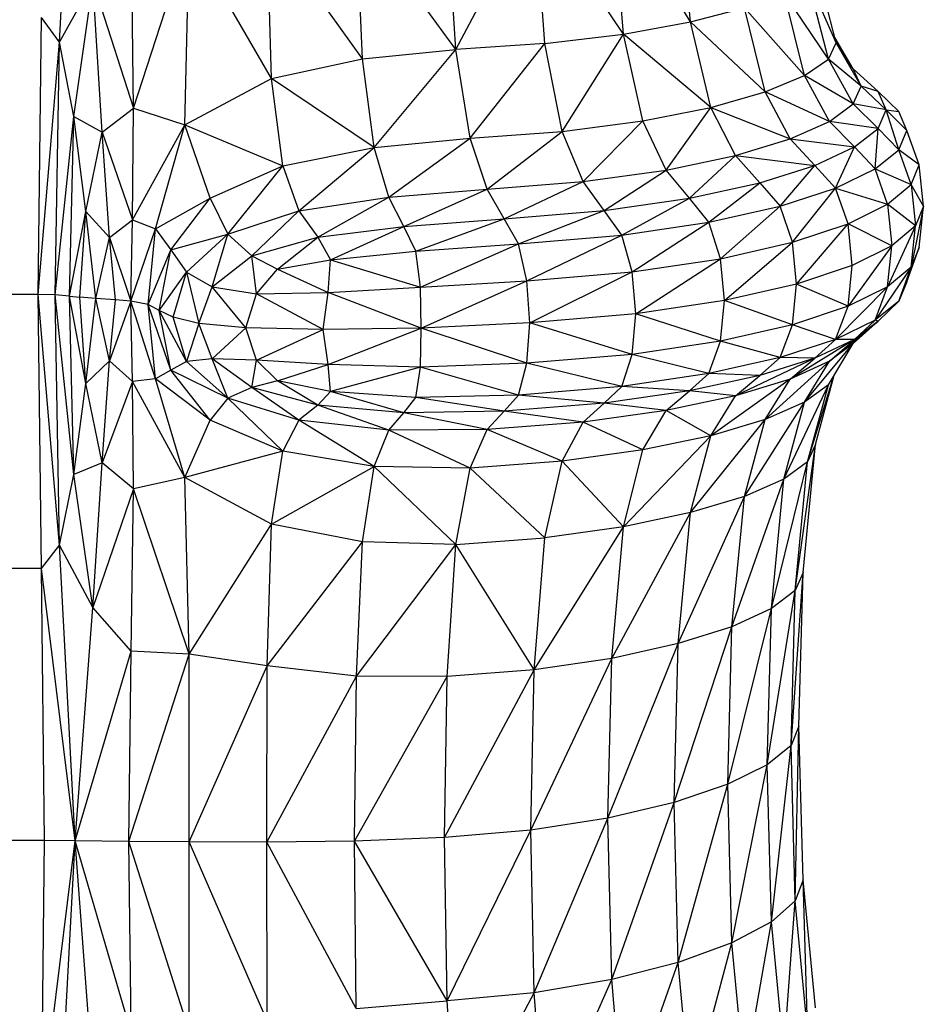
# Model space of a CAD drawing. Units: millimetres. Extents: x 4478 to 10122, y 1374 to 9185.
# Drawn here: x 6808 to 6908, y 3994 to 4102 of the extents above; entities that cross this region are included whole.
import ezdxf

# ---------------------------------------------------------------- set-up
doc = ezdxf.new("R2010")
doc.units = ezdxf.units.MM
doc.header["$LTSCALE"] = 50
doc.linetypes.add('SLD-Continua', pattern=[0])

msp = doc.modelspace()

# ---------------------------------------------------------------- linework, layer by layer
at = {"color": 7, "linetype": 'SLD-Continua', "lineweight": 25}
for p, q in [((6812.62, 4099.42), (6814.36, 4132.69)), ((6882.09, 4101.68), (6880.74, 4117.06)), ((6874.71, 4100.33), (6873.43, 4115.86)), ((6882.09, 4101.68), (6873.43, 4115.86)), ((6856.25, 4098.63), (6864.89, 4114.93)), ((6866.05, 4099.28), (6864.89, 4114.93)), ((6874.71, 4100.33), (6864.89, 4114.93)), ((6845.99, 4097.6), (6845.3, 4113.66)), ((6856.25, 4098.63), (6845.3, 4113.66)), ((6856.25, 4098.63), (6855.3, 4114.37)), ((6835.96, 4095.43), (6835.49, 4112.29)), ((6845.99, 4097.6), (6835.49, 4112.29)), ((6820.78, 4092.16), (6820.51, 4110.86)), ((6820.78, 4092.16), (6826.9, 4111.08)), ((6826.42, 4090.32), (6826.9, 4111.08)), ((6835.96, 4095.43), (6826.9, 4111.08)), ((6898.14, 4099.36), (6895.86, 4108.17)), ((6812.62, 4099.42), (6816.29, 4106.09)), ((6814.21, 4091.25), (6816.29, 4106.09)), ((6816.29, 4106.09), (6820.78, 4092.16)), ((6817.3, 4089.54), (6816.29, 4106.09)), ((6897.27, 4097.56), (6894.99, 4106.52)), ((6898.14, 4099.36), (6894.99, 4106.52)), ((6894.66, 4095.75), (6892.38, 4104.87)), ((6897.27, 4097.56), (6892.38, 4104.87)), ((6882.09, 4101.68), (6888.03, 4103.22)), ((6890.31, 4093.95), (6888.03, 4103.22)), ((6894.66, 4095.75), (6888.03, 4103.22)), ((6810.28, 4071.66), (6810.63, 4102.14)), ((6812.62, 4099.42), (6810.63, 4102.14)), ((6874.71, 4100.33), (6882.09, 4101.68)), ((6884.34, 4092.26), (6882.09, 4101.68)), ((6890.31, 4093.95), (6882.09, 4101.68)), ((6810.28, 4071.66), (6812.62, 4099.42)), ((6812.13, 4071.61), (6812.62, 4099.42)), ((6814.21, 4091.25), (6812.62, 4099.42)), ((6866.05, 4099.28), (6874.71, 4100.33)), ((6867.97, 4089.61), (6874.71, 4100.33)), ((6876.85, 4090.77), (6874.71, 4100.33)), ((6884.34, 4092.26), (6874.71, 4100.33)), ((6897.27, 4097.56), (6898.14, 4099.36)), ((6900.01, 4096.51), (6897.99, 4099.94)), ((6900.88, 4094.58), (6898.14, 4099.36)), ((6900.01, 4096.51), (6898.14, 4099.36)), ((6845.99, 4097.6), (6856.25, 4098.63)), ((6847.26, 4087.85), (6856.25, 4098.63)), ((6866.05, 4099.28), (6856.25, 4098.63)), ((6857.82, 4088.87), (6856.25, 4098.63)), ((6857.82, 4088.87), (6866.05, 4099.28)), ((6867.97, 4089.61), (6866.05, 4099.28)), ((6835.96, 4095.43), (6845.99, 4097.6)), ((6847.26, 4087.85), (6845.99, 4097.6)), ((6894.66, 4095.75), (6897.27, 4097.56)), ((6900.01, 4092.64), (6897.27, 4097.56)), ((6900.88, 4094.58), (6897.27, 4097.56)), ((6900.88, 4094.58), (6900.01, 4096.51)), ((6902.75, 4094.01), (6900.01, 4096.51)), ((6826.42, 4090.32), (6835.96, 4095.43)), ((6837.19, 4085.83), (6835.96, 4095.43)), ((6847.26, 4087.85), (6835.96, 4095.43)), ((6890.31, 4093.95), (6894.66, 4095.75)), ((6897.4, 4090.71), (6894.66, 4095.75)), ((6900.01, 4092.64), (6894.66, 4095.75)), ((6884.34, 4092.26), (6890.31, 4093.95)), ((6893.05, 4088.78), (6890.31, 4093.95)), ((6897.4, 4090.71), (6890.31, 4093.95)), ((6900.01, 4092.64), (6900.88, 4094.58)), ((6903.62, 4091.97), (6900.88, 4094.58)), ((6902.75, 4094.01), (6900.88, 4094.58)), ((6903.62, 4091.97), (6902.75, 4094.01)), ((6905.03, 4091.81), (6902.75, 4094.01)), ((6817.3, 4089.54), (6820.78, 4092.16)), ((6820.64, 4079.89), (6820.78, 4092.16)), ((6820.78, 4092.16), (6826.42, 4090.32)), ((6876.85, 4090.77), (6884.34, 4092.26)), ((6879.42, 4085.36), (6884.34, 4092.26)), ((6887.03, 4086.96), (6884.34, 4092.26)), ((6884.34, 4092.26), (6893.05, 4088.78)), ((6897.4, 4090.71), (6900.01, 4092.64)), ((6902.75, 4089.94), (6900.01, 4092.64)), ((6903.62, 4091.97), (6900.01, 4092.64)), ((6902.75, 4089.94), (6903.62, 4091.97)), ((6905.03, 4087.59), (6903.62, 4091.97)), ((6905.9, 4089.7), (6903.62, 4091.97)), ((6903.62, 4091.97), (6905.03, 4091.81)), ((6905.9, 4089.7), (6905.03, 4091.81)), ((6812.13, 4071.61), (6814.21, 4091.25)), ((6813.71, 4071.46), (6814.21, 4091.25)), ((6814.21, 4091.25), (6817.3, 4089.54)), ((6815.5, 4080.8), (6814.21, 4091.25)), ((6867.97, 4089.61), (6876.85, 4090.77)), ((6870.28, 4084.09), (6876.85, 4090.77)), ((6879.42, 4085.36), (6876.85, 4090.77)), ((6893.05, 4088.78), (6897.4, 4090.71)), ((6900.14, 4087.9), (6897.4, 4090.71)), ((6902.75, 4089.94), (6897.4, 4090.71)), ((6820.64, 4079.89), (6826.42, 4090.32)), ((6823.2, 4078.87), (6826.42, 4090.32)), ((6826.42, 4090.32), (6837.19, 4085.83)), ((6829.2, 4082.27), (6826.42, 4090.32)), ((6857.82, 4088.87), (6867.97, 4089.61)), ((6859.7, 4083.27), (6867.97, 4089.61)), ((6870.28, 4084.09), (6867.97, 4089.61)), ((6900.14, 4087.9), (6902.75, 4089.94)), ((6902.42, 4085.48), (6902.75, 4089.94)), ((6905.03, 4087.59), (6902.75, 4089.94)), ((6905.03, 4087.59), (6905.9, 4089.7)), ((6907.27, 4085.92), (6905.9, 4089.7)), ((6815.5, 4080.8), (6817.3, 4089.54)), ((6817.3, 4089.54), (6820.64, 4079.89)), ((6818.12, 4077.92), (6817.3, 4089.54)), ((6847.26, 4087.85), (6857.82, 4088.87)), ((6848.86, 4082.37), (6857.82, 4088.87)), ((6859.7, 4083.27), (6857.82, 4088.87)), ((6887.03, 4086.96), (6893.05, 4088.78)), ((6895.79, 4085.86), (6893.05, 4088.78)), ((6893.05, 4088.78), (6900.14, 4087.9)), ((6837.19, 4085.83), (6847.26, 4087.85)), ((6838.97, 4080.88), (6847.26, 4087.85)), ((6848.86, 4082.37), (6847.26, 4087.85)), ((6895.79, 4085.86), (6900.14, 4087.9)), ((6898.07, 4083.37), (6900.14, 4087.9)), ((6900.14, 4087.9), (6902.42, 4085.48)), ((6902.42, 4085.48), (6905.03, 4087.59)), ((6906.4, 4083.76), (6905.03, 4087.59)), ((6907.27, 4085.92), (6905.03, 4087.59)), ((6879.42, 4085.36), (6887.03, 4086.96)), ((6881.99, 4082.25), (6887.03, 4086.96)), ((6889.73, 4083.94), (6887.03, 4086.96)), ((6887.03, 4086.96), (6895.79, 4085.86)), ((6829.2, 4082.27), (6837.19, 4085.83)), ((6831.16, 4078.29), (6837.19, 4085.83)), ((6837.19, 4085.83), (6838.97, 4080.88)), ((6870.28, 4084.09), (6879.42, 4085.36)), ((6872.6, 4080.89), (6879.42, 4085.36)), ((6881.99, 4082.25), (6879.42, 4085.36)), ((6889.73, 4083.94), (6895.79, 4085.86)), ((6891.98, 4081.37), (6895.79, 4085.86)), ((6895.79, 4085.86), (6898.07, 4083.37)), ((6898.07, 4083.37), (6902.42, 4085.48)), ((6903.79, 4081.6), (6902.42, 4085.48)), ((6902.42, 4085.48), (6906.4, 4083.76)), ((6906.4, 4083.76), (6907.27, 4085.92)), ((6907.73, 4081.37), (6907.27, 4085.92)), ((6848.86, 4082.37), (6859.7, 4083.27)), ((6850.54, 4079.15), (6859.7, 4083.27)), ((6859.7, 4083.27), (6870.28, 4084.09)), ((6861.58, 4080), (6859.7, 4083.27)), ((6861.58, 4080), (6870.28, 4084.09)), ((6872.6, 4080.89), (6870.28, 4084.09)), ((6881.99, 4082.25), (6889.73, 4083.94)), ((6884.13, 4079.61), (6889.73, 4083.94)), ((6889.73, 4083.94), (6891.98, 4081.37)), ((6891.98, 4081.37), (6898.07, 4083.37)), ((6893.32, 4077.4), (6898.07, 4083.37)), ((6899.44, 4079.44), (6898.07, 4083.37)), ((6898.07, 4083.37), (6903.79, 4081.6)), ((6903.79, 4081.6), (6906.4, 4083.76)), ((6906.4, 4083.76), (6906.86, 4079.2)), ((6907.73, 4081.37), (6906.4, 4083.76)), ((6823.2, 4078.87), (6829.2, 4082.27)), ((6824.86, 4076.59), (6829.2, 4082.27)), ((6829.2, 4082.27), (6831.16, 4078.29)), ((6838.97, 4080.88), (6848.86, 4082.37)), ((6841.05, 4077.95), (6848.86, 4082.37)), ((6850.54, 4079.15), (6848.86, 4082.37)), ((6872.6, 4080.89), (6881.99, 4082.25)), ((6874.52, 4078.19), (6881.99, 4082.25)), ((6884.13, 4079.61), (6881.99, 4082.25)), ((6831.16, 4078.29), (6838.97, 4080.88)), ((6833.78, 4075.9), (6838.97, 4080.88)), ((6838.97, 4080.88), (6841.05, 4077.95)), ((6861.58, 4080), (6872.6, 4080.89)), ((6863.15, 4077.23), (6872.6, 4080.89)), ((6874.52, 4078.19), (6872.6, 4080.89)), ((6884.13, 4079.61), (6891.98, 4081.37)), ((6885.41, 4075.6), (6891.98, 4081.37)), ((6893.32, 4077.4), (6891.98, 4081.37)), ((6899.44, 4079.44), (6903.79, 4081.6)), ((6903.79, 4081.6), (6904.25, 4077.03)), ((6906.86, 4079.2), (6903.79, 4081.6)), ((6907.73, 4081.37), (6906.4, 4074.67)), ((6907.73, 4081.37), (6906.86, 4079.2)), ((6907.27, 4076.83), (6907.73, 4081.37)), ((6813.71, 4071.46), (6815.5, 4080.8)), ((6814.87, 4071.35), (6815.5, 4080.8)), ((6815.5, 4080.8), (6818.12, 4077.92)), ((6816.61, 4071.23), (6815.5, 4080.8)), ((6818.12, 4077.92), (6820.64, 4079.89)), ((6820.46, 4070.91), (6820.64, 4079.89)), ((6820.64, 4079.89), (6823.2, 4078.87)), ((6850.54, 4079.15), (6861.58, 4080)), ((6851.85, 4076.43), (6861.58, 4080)), ((6863.15, 4077.23), (6861.58, 4080)), ((6820.46, 4070.91), (6823.2, 4078.87)), ((6822.39, 4070.55), (6823.2, 4078.87)), ((6823.2, 4078.87), (6824.86, 4076.59)), ((6841.05, 4077.95), (6850.54, 4079.15)), ((6842.45, 4075.47), (6850.54, 4079.15)), ((6851.85, 4076.43), (6850.54, 4079.15)), ((6874.52, 4078.19), (6884.13, 4079.61)), ((6875.68, 4074.14), (6884.13, 4079.61)), ((6885.41, 4075.6), (6884.13, 4079.61)), ((6893.32, 4077.4), (6899.44, 4079.44)), ((6893.77, 4072.8), (6899.44, 4079.44)), ((6899.9, 4074.86), (6899.44, 4079.44)), ((6904.25, 4077.03), (6899.44, 4079.44)), ((6906.86, 4079.2), (6903.79, 4072.51)), ((6906.86, 4079.2), (6904.25, 4077.03)), ((6906.4, 4074.67), (6906.86, 4079.2)), ((6816.61, 4071.23), (6818.12, 4077.92)), ((6818.12, 4077.92), (6820.46, 4070.91)), ((6818.77, 4071.07), (6818.12, 4077.92)), ((6824.86, 4076.59), (6831.16, 4078.29)), ((6826.6, 4074.1), (6831.16, 4078.29)), ((6829.42, 4072.49), (6831.16, 4078.29)), ((6831.16, 4078.29), (6833.78, 4075.9)), ((6833.78, 4075.9), (6841.05, 4077.95)), ((6836.61, 4074.46), (6841.05, 4077.95)), ((6841.05, 4077.95), (6842.45, 4075.47)), ((6863.15, 4077.23), (6874.52, 4078.19)), ((6864.09, 4073.16), (6874.52, 4078.19)), ((6875.68, 4074.14), (6874.52, 4078.19)), ((6822.39, 4070.55), (6824.86, 4076.59)), ((6823.6, 4069.91), (6824.86, 4076.59)), ((6824.86, 4076.59), (6826.6, 4074.1)), ((6851.85, 4076.43), (6863.15, 4077.23)), ((6852.36, 4072.46), (6863.15, 4077.23)), ((6864.09, 4073.16), (6863.15, 4077.23)), ((6885.41, 4075.6), (6893.32, 4077.4)), ((6885.84, 4070.98), (6893.32, 4077.4)), ((6893.77, 4072.8), (6893.32, 4077.4)), ((6904.25, 4077.03), (6899.44, 4070.36)), ((6904.25, 4077.03), (6899.9, 4074.86)), ((6903.79, 4072.51), (6904.25, 4077.03)), ((6905.03, 4070.93), (6907.27, 4076.83)), ((6905.9, 4073.04), (6907.27, 4076.83)), ((6907.27, 4076.83), (6906.4, 4074.67)), ((6829.42, 4072.49), (6833.78, 4075.9)), ((6834.3, 4071.74), (6833.78, 4075.9)), ((6833.78, 4075.9), (6836.61, 4074.46)), ((6836.61, 4074.46), (6842.45, 4075.47)), ((6842.19, 4071.86), (6842.45, 4075.47)), ((6842.45, 4075.47), (6851.85, 4076.43)), ((6842.45, 4075.47), (6852.36, 4072.46)), ((6852.36, 4072.46), (6851.85, 4076.43)), ((6875.68, 4074.14), (6885.41, 4075.6)), ((6876.06, 4069.51), (6885.41, 4075.6)), ((6885.84, 4070.98), (6885.41, 4075.6)), ((6834.3, 4071.74), (6836.61, 4074.46)), ((6836.61, 4074.46), (6842.19, 4071.86)), ((6899.9, 4074.86), (6893.77, 4072.8)), ((6899.44, 4070.36), (6899.9, 4074.86)), ((6906.4, 4074.67), (6902.42, 4068.82)), ((6906.4, 4074.67), (6903.79, 4072.51)), ((6905.03, 4070.93), (6906.4, 4074.67)), ((6823.6, 4069.91), (6826.6, 4074.1)), ((6825.12, 4069.15), (6826.6, 4074.1)), ((6826.6, 4074.1), (6829.42, 4072.49)), ((6826.6, 4074.1), (6827.97, 4068.47)), ((6864.09, 4073.16), (6875.68, 4074.14)), ((6864.41, 4068.52), (6875.68, 4074.14)), ((6876.06, 4069.51), (6875.68, 4074.14)), ((6827.97, 4068.47), (6829.42, 4072.49)), ((6829.42, 4072.49), (6834.3, 4071.74)), ((6833.14, 4067.98), (6829.42, 4072.49)), ((6842.19, 4071.86), (6852.36, 4072.46)), ((6852.36, 4072.46), (6864.09, 4073.16)), ((6852.42, 4067.96), (6852.36, 4072.46)), ((6852.42, 4067.96), (6864.09, 4073.16)), ((6864.41, 4068.52), (6864.09, 4073.16)), ((6893.77, 4072.8), (6885.84, 4070.98)), ((6893.32, 4068.32), (6893.77, 4072.8)), ((6899.44, 4070.36), (6893.77, 4072.8)), ((6903.79, 4072.51), (6898.07, 4066.71)), ((6903.79, 4072.51), (6899.44, 4070.36)), ((6902.42, 4068.82), (6903.79, 4072.51)), ((6905.9, 4073.04), (6905.03, 4070.93)), ((6810.28, 4071.66), (6806.12, 4071.66)), ((6812.13, 4071.61), (6810.28, 4071.66)), ((6812.62, 4044.08), (6810.28, 4071.66)), ((6810.63, 4041.49), (6810.28, 4071.66)), ((6813.71, 4071.46), (6812.13, 4071.61)), ((6814.21, 4051.84), (6812.13, 4071.61)), ((6812.62, 4044.08), (6812.13, 4071.61)), ((6813.71, 4071.46), (6814.87, 4071.35)), ((6815.5, 4061.86), (6813.71, 4071.46)), ((6814.21, 4051.84), (6813.71, 4071.46)), ((6816.61, 4071.23), (6814.87, 4071.35)), ((6815.5, 4061.86), (6814.87, 4071.35)), ((6815.5, 4061.86), (6816.61, 4071.23)), ((6818.77, 4071.07), (6816.61, 4071.23)), ((6818.12, 4064.37), (6816.61, 4071.23)), ((6833.14, 4067.98), (6834.3, 4071.74)), ((6834.3, 4071.74), (6842.19, 4071.86)), ((6841.64, 4067.79), (6834.3, 4071.74)), ((6841.64, 4067.79), (6842.19, 4071.86)), ((6852.42, 4067.96), (6842.19, 4071.86)), ((6818.12, 4064.37), (6818.77, 4071.07)), ((6820.46, 4070.91), (6818.12, 4064.37)), ((6820.46, 4070.91), (6818.77, 4071.07)), ((6822.39, 4070.55), (6820.46, 4070.91)), ((6823.2, 4062.39), (6820.46, 4070.91)), ((6820.64, 4062.08), (6820.46, 4070.91)), ((6823.6, 4069.91), (6822.39, 4070.55)), ((6824.86, 4063.33), (6822.39, 4070.55)), ((6823.2, 4062.39), (6822.39, 4070.55)), ((6885.84, 4070.98), (6876.06, 4069.51)), ((6885.41, 4066.51), (6885.84, 4070.98)), ((6893.32, 4068.32), (6885.84, 4070.98)), ((6899.44, 4070.36), (6893.32, 4068.32)), ((6898.07, 4066.71), (6899.44, 4070.36)), ((6905.03, 4070.93), (6902.42, 4068.82)), ((6902.75, 4068.73), (6905.03, 4070.93)), ((6825.12, 4069.15), (6823.6, 4069.91)), ((6826.6, 4064.28), (6823.6, 4069.91)), ((6824.86, 4063.33), (6823.6, 4069.91)), ((6827.97, 4068.47), (6825.12, 4069.15)), ((6826.6, 4064.28), (6825.12, 4069.15)), ((6876.06, 4069.51), (6864.41, 4068.52)), ((6875.68, 4065.06), (6876.06, 4069.51)), ((6885.41, 4066.51), (6876.06, 4069.51)), ((6827.97, 4068.47), (6826.6, 4064.28)), ((6833.14, 4067.98), (6827.97, 4068.47)), ((6829.42, 4064.59), (6827.97, 4068.47)), ((6829.42, 4064.59), (6833.14, 4067.98)), ((6841.64, 4067.79), (6833.14, 4067.98)), ((6834.3, 4064.43), (6833.14, 4067.98)), ((6852.42, 4067.96), (6841.64, 4067.79)), ((6842.19, 4063.96), (6852.42, 4067.96)), ((6852.36, 4063.67), (6852.42, 4067.96)), ((6864.41, 4068.52), (6852.42, 4067.96)), ((6864.09, 4064.08), (6852.42, 4067.96)), ((6864.09, 4064.08), (6864.41, 4068.52)), ((6875.68, 4065.06), (6864.41, 4068.52)), ((6893.32, 4068.32), (6885.41, 4066.51)), ((6891.98, 4064.71), (6893.32, 4068.32)), ((6898.07, 4066.71), (6893.32, 4068.32)), ((6897.4, 4064.31), (6902.75, 4068.73)), ((6902.42, 4068.82), (6898.07, 4066.71)), ((6900.01, 4066.27), (6902.75, 4068.73)), ((6902.42, 4068.82), (6900.14, 4066.7)), ((6902.75, 4068.73), (6900.14, 4066.7)), ((6902.75, 4068.73), (6902.42, 4068.82)), ((6834.3, 4064.43), (6841.64, 4067.79)), ((6842.19, 4063.96), (6841.64, 4067.79)), ((6885.41, 4066.51), (6875.68, 4065.06)), ((6884.13, 4062.95), (6885.41, 4066.51)), ((6891.98, 4064.71), (6885.41, 4066.51)), ((6898.07, 4066.71), (6891.98, 4064.71)), ((6900.14, 4066.7), (6893.05, 4062.35)), ((6894.66, 4059.8), (6900.01, 4066.27)), ((6898.07, 4066.71), (6895.79, 4064.66)), ((6900.14, 4066.7), (6895.79, 4064.66)), ((6897.27, 4061.71), (6900.01, 4066.27)), ((6897.4, 4064.31), (6900.14, 4066.7)), ((6900.01, 4066.27), (6897.4, 4064.31)), ((6900.14, 4066.7), (6898.07, 4066.71)), ((6875.68, 4065.06), (6864.09, 4064.08)), ((6874.52, 4061.53), (6875.68, 4065.06)), ((6884.13, 4062.95), (6875.68, 4065.06)), ((6891.98, 4064.71), (6884.13, 4062.95)), ((6895.79, 4064.66), (6887.03, 4060.5)), ((6891.98, 4064.71), (6889.73, 4062.74)), ((6895.79, 4064.66), (6889.73, 4062.74)), ((6895.79, 4064.66), (6891.98, 4064.71)), ((6893.05, 4062.35), (6895.79, 4064.66)), ((6818.12, 4064.37), (6815.5, 4061.86)), ((6817.3, 4053.11), (6818.12, 4064.37)), ((6820.64, 4062.08), (6818.12, 4064.37)), ((6826.6, 4064.28), (6824.86, 4063.33)), ((6829.42, 4064.59), (6826.6, 4064.28)), ((6831.16, 4060.25), (6826.6, 4064.28)), ((6834.3, 4064.43), (6829.42, 4064.59)), ((6833.78, 4061.41), (6829.42, 4064.59)), ((6831.16, 4060.25), (6829.42, 4064.59)), ((6833.78, 4061.41), (6834.3, 4064.43)), ((6842.19, 4063.96), (6834.3, 4064.43)), ((6836.61, 4062.14), (6834.3, 4064.43)), ((6836.61, 4062.14), (6842.19, 4063.96)), ((6852.36, 4063.67), (6842.19, 4063.96)), ((6842.45, 4060.98), (6842.19, 4063.96)), ((6852.36, 4063.67), (6842.45, 4060.98)), ((6851.85, 4060.33), (6852.36, 4063.67)), ((6864.09, 4064.08), (6852.36, 4063.67)), ((6863.15, 4060.59), (6852.36, 4063.67)), ((6863.15, 4060.59), (6864.09, 4064.08)), ((6874.52, 4061.53), (6864.09, 4064.08)), ((6890.31, 4057.9), (6897.4, 4064.31)), ((6897.4, 4064.31), (6893.05, 4062.35)), ((6894.66, 4059.8), (6897.4, 4064.31)), ((6824.86, 4063.33), (6823.2, 4062.39)), ((6831.16, 4060.25), (6824.86, 4063.33)), ((6829.2, 4057.84), (6824.86, 4063.33)), ((6884.13, 4062.95), (6874.52, 4061.53)), ((6881.99, 4061.05), (6884.13, 4062.95)), ((6889.73, 4062.74), (6881.99, 4061.05)), ((6889.73, 4062.74), (6884.13, 4062.95)), ((6887.03, 4060.5), (6889.73, 4062.74)), ((6894.99, 4053.25), (6897.86, 4062.69)), ((6895.86, 4055.16), (6897.92, 4062.78)), ((6814.21, 4051.84), (6815.5, 4061.86)), ((6817.3, 4053.11), (6815.5, 4061.86)), ((6820.64, 4062.08), (6817.3, 4053.11)), ((6823.2, 4062.39), (6820.64, 4062.08)), ((6826.42, 4051.52), (6820.64, 4062.08)), ((6820.78, 4050.28), (6820.64, 4062.08)), ((6829.2, 4057.84), (6823.2, 4062.39)), ((6826.42, 4051.52), (6823.2, 4062.39)), ((6833.78, 4061.41), (6831.16, 4060.25)), ((6836.61, 4062.14), (6833.78, 4061.41)), ((6841.05, 4059.47), (6833.78, 4061.41)), ((6838.97, 4057.82), (6833.78, 4061.41)), ((6842.45, 4060.98), (6836.61, 4062.14)), ((6841.05, 4059.47), (6836.61, 4062.14)), ((6874.52, 4061.53), (6863.15, 4060.59)), ((6872.6, 4059.7), (6874.52, 4061.53)), ((6881.99, 4061.05), (6874.52, 4061.53)), ((6893.05, 4062.35), (6884.34, 4056.1)), ((6893.05, 4062.35), (6887.03, 4060.5)), ((6890.31, 4057.9), (6893.05, 4062.35)), ((6892.38, 4051.34), (6897.27, 4061.71)), ((6897.27, 4061.71), (6894.66, 4059.8)), ((6894.99, 4053.25), (6897.27, 4061.71)), ((6842.45, 4060.98), (6841.05, 4059.47)), ((6851.85, 4060.33), (6842.45, 4060.98)), ((6850.54, 4058.64), (6842.45, 4060.98)), ((6850.54, 4058.64), (6851.85, 4060.33)), ((6863.15, 4060.59), (6851.85, 4060.33)), ((6861.58, 4058.81), (6851.85, 4060.33)), ((6861.58, 4058.81), (6863.15, 4060.59)), ((6872.6, 4059.7), (6863.15, 4060.59)), ((6881.99, 4061.05), (6872.6, 4059.7)), ((6879.42, 4058.88), (6881.99, 4061.05)), ((6887.03, 4060.5), (6879.42, 4058.88)), ((6887.03, 4060.5), (6881.99, 4061.05)), ((6884.34, 4056.1), (6887.03, 4060.5)), ((6831.16, 4060.25), (6829.2, 4057.84)), ((6838.97, 4057.82), (6831.16, 4060.25)), ((6837.19, 4054.41), (6831.16, 4060.25)), ((6841.05, 4059.47), (6838.97, 4057.82)), ((6850.54, 4058.64), (6841.05, 4059.47)), ((6848.86, 4056.74), (6841.05, 4059.47)), ((6872.6, 4059.7), (6861.58, 4058.81)), ((6870.28, 4057.61), (6872.6, 4059.7)), ((6879.42, 4058.88), (6872.6, 4059.7)), ((6888.03, 4049.43), (6894.66, 4059.8)), ((6894.66, 4059.8), (6890.31, 4057.9)), ((6892.38, 4051.34), (6894.66, 4059.8)), ((6848.86, 4056.74), (6850.54, 4058.64)), ((6861.58, 4058.81), (6850.54, 4058.64)), ((6859.7, 4056.78), (6850.54, 4058.64)), ((6859.7, 4056.78), (6861.58, 4058.81)), ((6870.28, 4057.61), (6861.58, 4058.81)), ((6879.42, 4058.88), (6870.28, 4057.61)), ((6876.85, 4054.54), (6879.42, 4058.88)), ((6884.34, 4056.1), (6879.42, 4058.88)), ((6826.42, 4051.52), (6829.2, 4057.84)), ((6837.19, 4054.41), (6829.2, 4057.84)), ((6838.97, 4057.82), (6837.19, 4054.41)), ((6848.86, 4056.74), (6838.97, 4057.82)), ((6847.26, 4052.74), (6838.97, 4057.82)), ((6870.28, 4057.61), (6859.7, 4056.78)), ((6867.97, 4053.31), (6870.28, 4057.61)), ((6876.85, 4054.54), (6870.28, 4057.61)), ((6882.09, 4047.64), (6890.31, 4057.9)), ((6890.31, 4057.9), (6884.34, 4056.1)), ((6888.03, 4049.43), (6890.31, 4057.9)), ((6847.26, 4052.74), (6848.86, 4056.74)), ((6859.7, 4056.78), (6848.86, 4056.74)), ((6857.82, 4052.54), (6848.86, 4056.74)), ((6857.82, 4052.54), (6859.7, 4056.78)), ((6867.97, 4053.31), (6859.7, 4056.78)), ((6874.71, 4046.08), (6884.34, 4056.1)), ((6884.34, 4056.1), (6876.85, 4054.54)), ((6882.09, 4047.64), (6884.34, 4056.1)), ((6893.62, 4039.07), (6895.86, 4055.16)), ((6894.49, 4041.06), (6895.86, 4055.16)), ((6895.86, 4055.16), (6894.99, 4053.25)), ((6837.19, 4054.41), (6826.42, 4051.52)), ((6835.96, 4046.36), (6837.19, 4054.41)), ((6847.26, 4052.74), (6837.19, 4054.41)), ((6876.85, 4054.54), (6867.97, 4053.31)), ((6874.71, 4046.08), (6876.85, 4054.54)), ((6817.3, 4053.11), (6814.21, 4051.84)), ((6816.29, 4037.21), (6817.3, 4053.11)), ((6820.78, 4050.28), (6817.3, 4053.11)), ((6835.96, 4046.36), (6847.26, 4052.74)), ((6845.99, 4044.44), (6847.26, 4052.74)), ((6857.82, 4052.54), (6847.26, 4052.74)), ((6856.25, 4044.13), (6847.26, 4052.74)), ((6867.97, 4053.31), (6857.82, 4052.54)), ((6866.05, 4044.88), (6867.97, 4053.31)), ((6874.71, 4046.08), (6867.97, 4053.31)), ((6891.01, 4037.08), (6894.99, 4053.25)), ((6894.99, 4053.25), (6892.38, 4051.34)), ((6893.62, 4039.07), (6894.99, 4053.25)), ((6812.62, 4044.08), (6814.21, 4051.84)), ((6816.29, 4037.21), (6814.21, 4051.84)), ((6856.25, 4044.13), (6857.82, 4052.54)), ((6866.05, 4044.88), (6857.82, 4052.54)), ((6826.42, 4051.52), (6820.78, 4050.28)), ((6835.96, 4046.36), (6826.42, 4051.52)), ((6826.9, 4032.05), (6826.42, 4051.52)), ((6886.66, 4035.09), (6892.38, 4051.34)), ((6892.38, 4051.34), (6888.03, 4049.43)), ((6891.01, 4037.08), (6892.38, 4051.34)), ((6820.78, 4050.28), (6816.29, 4037.21)), ((6820.51, 4032.4), (6820.78, 4050.28)), ((6826.9, 4032.05), (6820.78, 4050.28)), ((6880.74, 4033.22), (6888.03, 4049.43)), ((6888.03, 4049.43), (6882.09, 4047.64)), ((6886.66, 4035.09), (6888.03, 4049.43)), ((6873.43, 4031.6), (6882.09, 4047.64)), ((6882.09, 4047.64), (6874.71, 4046.08)), ((6880.74, 4033.22), (6882.09, 4047.64)), ((6826.9, 4032.05), (6835.96, 4046.36)), ((6835.49, 4030.79), (6835.96, 4046.36)), ((6845.99, 4044.44), (6835.96, 4046.36)), ((6864.89, 4030.35), (6874.71, 4046.08)), ((6874.71, 4046.08), (6866.05, 4044.88)), ((6873.43, 4031.6), (6874.71, 4046.08)), ((6810.63, 4041.49), (6812.62, 4044.08)), ((6816.29, 4037.21), (6812.62, 4044.08)), ((6814.35, 4011.5), (6812.62, 4044.08)), ((6835.49, 4030.79), (6845.99, 4044.44)), ((6845.3, 4029.64), (6845.99, 4044.44)), ((6845.3, 4029.64), (6856.25, 4044.13)), ((6856.25, 4044.13), (6845.99, 4044.44)), ((6855.3, 4029.6), (6856.25, 4044.13)), ((6856.25, 4044.13), (6866.05, 4044.88)), ((6864.89, 4030.35), (6856.25, 4044.13)), ((6864.89, 4030.35), (6866.05, 4044.88)), ((6810.63, 4041.49), (6806.19, 4041.49)), ((6814.35, 4011.5), (6810.63, 4041.49)), ((6810.98, 4011.55), (6810.63, 4041.49)), ((6893.16, 4022.01), (6894.49, 4041.06)), ((6894.49, 4041.06), (6893.62, 4039.07)), ((6894.03, 4024.15), (6894.49, 4041.06)), ((6890.55, 4019.88), (6893.62, 4039.07)), ((6893.62, 4039.07), (6891.01, 4037.08)), ((6893.16, 4022.01), (6893.62, 4039.07)), ((6814.35, 4011.5), (6816.29, 4037.21)), ((6820.51, 4032.4), (6816.29, 4037.21)), ((6886.2, 4017.75), (6891.01, 4037.08)), ((6891.01, 4037.08), (6886.66, 4035.09)), ((6890.55, 4019.88), (6891.01, 4037.08)), ((6880.29, 4015.75), (6886.66, 4035.09)), ((6886.66, 4035.09), (6880.74, 4033.22)), ((6886.2, 4017.75), (6886.66, 4035.09)), ((6873, 4014.01), (6880.74, 4033.22)), ((6880.74, 4033.22), (6873.43, 4031.6)), ((6880.29, 4015.75), (6880.74, 4033.22)), ((6814.35, 4011.5), (6820.51, 4032.4)), ((6820.26, 4011.43), (6820.51, 4032.4)), ((6826.9, 4032.05), (6820.51, 4032.4)), ((6820.26, 4011.43), (6826.9, 4032.05)), ((6835.49, 4030.79), (6826.9, 4032.05)), ((6826.9, 4011.39), (6826.9, 4032.05)), ((6864.51, 4012.68), (6873.43, 4031.6)), ((6873.43, 4031.6), (6864.89, 4030.35)), ((6873, 4014.01), (6873.43, 4031.6)), ((6826.9, 4011.39), (6835.49, 4030.79)), ((6835.46, 4011.36), (6835.49, 4030.79)), ((6845.3, 4029.64), (6835.49, 4030.79)), ((6854.99, 4011.87), (6864.89, 4030.35)), ((6864.89, 4030.35), (6855.3, 4029.6)), ((6864.51, 4012.68), (6864.89, 4030.35)), ((6835.46, 4011.36), (6845.3, 4029.64)), ((6845.09, 4011.47), (6845.3, 4029.64)), ((6845.09, 4011.47), (6855.3, 4029.6)), ((6855.3, 4029.6), (6845.3, 4029.64)), ((6854.99, 4011.87), (6855.3, 4029.6)), ((6894.03, 4024.15), (6893.16, 4022.01)), ((6893.62, 4004.92), (6894.03, 4024.15)), ((6894.49, 4007.23), (6894.03, 4024.15)), ((6893.16, 4022.01), (6890.55, 4019.88)), ((6891.01, 4002.61), (6893.16, 4022.01)), ((6893.62, 4004.92), (6893.16, 4022.01)), ((6890.55, 4019.88), (6886.2, 4017.75)), ((6886.66, 4000.29), (6890.55, 4019.88)), ((6891.01, 4002.61), (6890.55, 4019.88)), ((6886.2, 4017.75), (6880.29, 4015.75)), ((6880.74, 3998.12), (6886.2, 4017.75)), ((6886.66, 4000.29), (6886.2, 4017.75)), ((6880.29, 4015.75), (6873, 4014.01)), ((6873.43, 3996.24), (6880.29, 4015.75)), ((6880.74, 3998.12), (6880.29, 4015.75)), ((6873, 4014.01), (6864.51, 4012.68)), ((6864.89, 3994.78), (6873, 4014.01)), ((6873.43, 3996.24), (6873, 4014.01)), ((6864.51, 4012.68), (6854.99, 4011.87)), ((6855.3, 3993.9), (6864.51, 4012.68)), ((6864.89, 3994.78), (6864.51, 4012.68)), ((6810.98, 4011.55), (6806.26, 4011.55)), ((6810.63, 3981.76), (6810.98, 4011.55)), ((6810.63, 3981.76), (6814.35, 4011.5)), ((6814.35, 4011.5), (6810.98, 4011.55)), ((6812.62, 3979.16), (6814.35, 4011.5)), ((6820.26, 4011.43), (6814.35, 4011.5)), ((6820.51, 3990.37), (6814.35, 4011.5)), ((6816.29, 3985.77), (6814.35, 4011.5)), ((6854.99, 4011.87), (6845.09, 4011.47)), ((6855.3, 3993.9), (6854.99, 4011.87)), ((6826.9, 4011.39), (6820.26, 4011.43)), ((6826.9, 3990.55), (6820.26, 4011.43)), ((6820.51, 3990.37), (6820.26, 4011.43)), ((6835.46, 4011.36), (6826.9, 4011.39)), ((6835.49, 3991.69), (6826.9, 4011.39)), ((6826.9, 3990.55), (6826.9, 4011.39)), ((6845.09, 4011.47), (6835.46, 4011.36)), ((6835.49, 3991.69), (6835.46, 4011.36)), ((6845.29, 3993.05), (6835.46, 4011.36)), ((6845.29, 3993.05), (6845.09, 4011.47)), ((6855.3, 3993.9), (6845.09, 4011.47)), ((6894.49, 4007.23), (6893.62, 4004.92)), ((6894.99, 3990.63), (6894.49, 4007.23)), ((6895.86, 3993.14), (6894.49, 4007.23)), ((6893.62, 4004.92), (6891.01, 4002.61)), ((6892.38, 3988.12), (6893.62, 4004.92)), ((6894.99, 3990.63), (6893.62, 4004.92)), ((6891.01, 4002.61), (6886.66, 4000.29)), ((6888.03, 3985.61), (6891.01, 4002.61)), ((6892.38, 3988.12), (6891.01, 4002.61)), ((6886.66, 4000.29), (6880.74, 3998.12)), ((6882.09, 3983.26), (6886.66, 4000.29)), ((6888.03, 3985.61), (6886.66, 4000.29)), ((6880.74, 3998.12), (6873.43, 3996.24)), ((6874.71, 3981.21), (6880.74, 3998.12)), ((6882.09, 3983.26), (6880.74, 3998.12)), ((6873.43, 3996.24), (6864.89, 3994.78)), ((6866.05, 3979.61), (6873.43, 3996.24)), ((6874.71, 3981.21), (6873.43, 3996.24)), ((6864.89, 3994.78), (6855.3, 3993.9)), ((6856.25, 3978.63), (6864.89, 3994.78)), ((6866.05, 3979.61), (6864.89, 3994.78)), ((6845.29, 3993.05), (6855.3, 3993.9)), ((6856.25, 3978.63), (6855.3, 3993.9))]:
    msp.add_line(p, q, dxfattribs=at)

doc.saveas('drawing.dxf')
